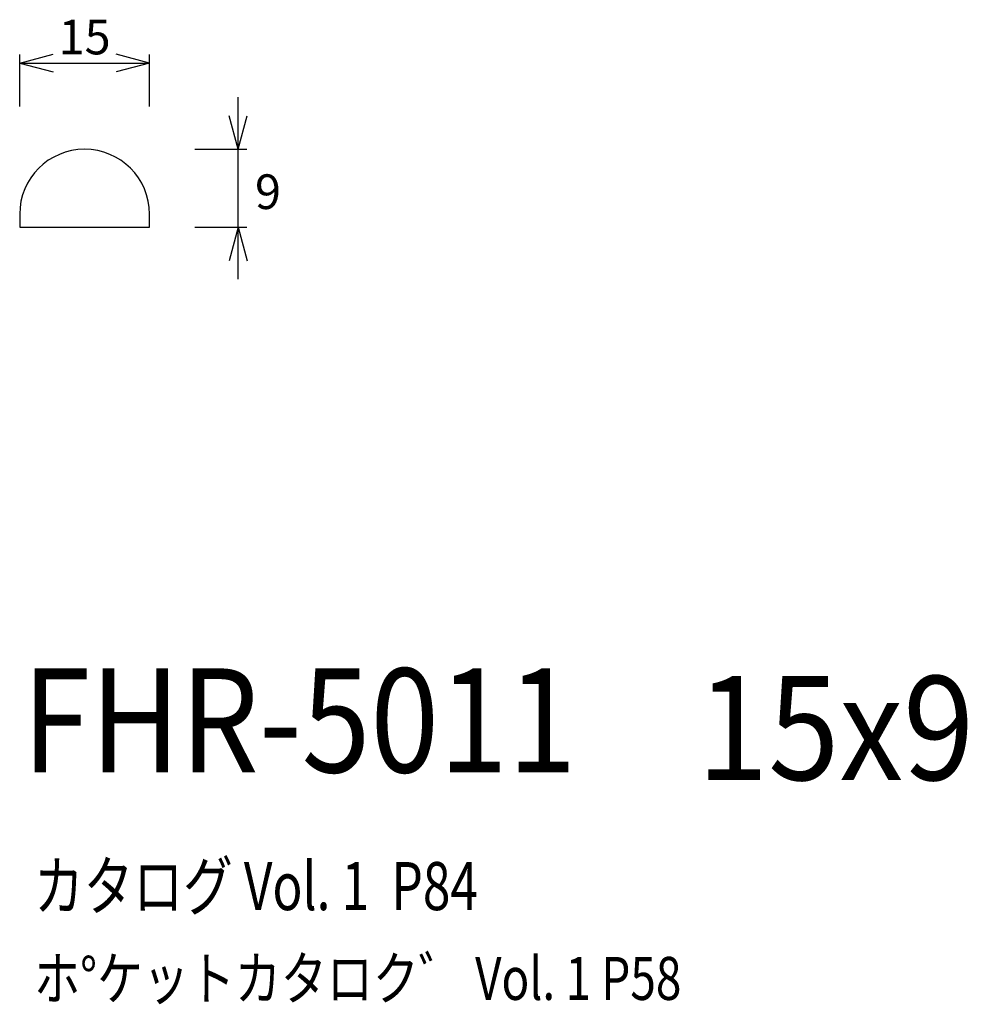
# Model space of a CAD drawing. Extents: x 65 to 175, y 65 to 179.
import ezdxf
from ezdxf.enums import TextEntityAlignment as Align

# ---------------------------------------------------------------- set-up
doc = ezdxf.new("R2010")
doc.units = 0
doc.header["$LTSCALE"] = 15
doc.layers.add('CSLAYER1', color=7, linetype='CONTINUOUS')
doc.styles.add('SX_FONT', font='monotxt', dxfattribs={"height": 1, "bigfont": 'bigfont'})
doc.dimstyles.get("Standard").update_dxf_attribs({"dimtxt": 2.5, "dimasz": 2.5, "dimexe": 1.25, "dimexo": 0.625, "dimtad": 1, "dimcen": 2.5, "dimazin": 3, "dimtfac": 1, "dimtmove": 0, "dimatfit": 3})

# ---------------------------------------------------------------- blocks, each defined once
blk = doc.blocks.new('*D0000')
at = {"layer": 'CSLAYER1', "color": 7, "linetype": 'CONTINUOUS'}
for p, q in [((65.437271, 173.650616), (69.300974, 174.685892)), ((65.437271, 168.650616), (65.437271, 174.650616)), ((80.437271, 173.650616), (76.573567, 174.685892)), ((80.437271, 168.650616), (80.437271, 174.650616)), ((65.437271, 173.650616), (80.437271, 173.650616)), ((65.437271, 173.650616), (69.300974, 172.61534)), ((80.437271, 173.650616), (76.573567, 172.61534))]:
    blk.add_line(p, q, dxfattribs=at)
at = {"layer": 'CSLAYER1', "color": 7, "style": 'SX_FONT', "width": 0.9}
blk.add_text('15', height=4, dxfattribs=at).set_placement((69.937271, 174.65062), (75.937271, 174.65062), align=Align.FIT)
blk = doc.blocks.new('SXDIM0000')
at = {"layer": 'CSLAYER1', "color": 7, "linetype": 'CONTINUOUS'}
for p, q in [((90.659927, 163.701397), (90.659927, 169.701397)), ((90.659927, 163.701397), (89.624651, 167.565101)), ((90.659927, 163.701397), (91.695203, 167.565101)), ((85.659927, 163.701397), (91.659927, 163.701397)), ((90.659927, 154.701397), (90.659927, 163.701397)), ((85.659927, 154.701397), (91.659927, 154.701397)), ((90.659927, 154.701397), (89.624651, 150.837694)), ((90.659927, 148.701397), (90.659927, 154.701397)), ((90.659927, 154.701397), (91.695203, 150.837694))]:
    blk.add_line(p, q, dxfattribs=at)

msp = doc.modelspace()

# ---------------------------------------------------------------- linework, layer by layer
at = {"layer": 'CSLAYER1', "color": 7, "linetype": 'CONTINUOUS'}
for p, q in [((65.437271, 156.201397), (65.437271, 154.701397)), ((80.437271, 154.701397), (80.437271, 156.201397)), ((65.437271, 154.701397), (80.437271, 154.701397))]:
    msp.add_line(p, q, dxfattribs=at)
msp.add_arc((72.937271, 156.201397), 7.5, 0, 180, dxfattribs=at)

# ---------------------------------------------------------------- block references
at = {"layer": 'CSLAYER1'}
msp.add_blockref('SXDIM0000', (0, 0), dxfattribs=at)

# ---------------------------------------------------------------- texts
at = {"layer": 'CSLAYER1', "color": 7, "style": 'SX_FONT'}
for s, height, width, p, p2 in [('9', 4, 1.125, (92.612404, 156.800064), (95.612404, 156.800064)), ('FHR-5011', 12, 0.695652, (65.711266, 91.784264), (129.711266, 91.784264)), ('15x9', 12, 0.727273, (143.669022, 90.905373), (175.669022, 90.905373)), ('カタログ Vol. 1  P84', 5.547002, 0.589931, (67.096207, 75.89388), (118.362991, 75.89388)), ('ホ%%dケットカタロク゛ Vol. 1 P58', 4.960742, 0.729057, (67.105757, 65.529898), (141.850115, 65.529898))]:
    msp.add_text(s, height=height, dxfattribs=dict(at, width=width)).set_placement(p, p2, align=Align.FIT)

# ---------------------------------------------------------------- dimensions: what is measured, and where the dimension line sits
at = {"layer": 'CSLAYER1', "color": 7}
dim = msp.add_aligned_dim(p1=(65.437271, 167.650616), p2=(80.437271, 167.650616), distance=6, dimstyle='Standard', dxfattribs=at)
dim.commit()
dim.dimension.update_dxf_attribs({"geometry": '*D0000', "text_midpoint": (72.937271, 174.65062)})

doc.saveas('drawing.dxf')
